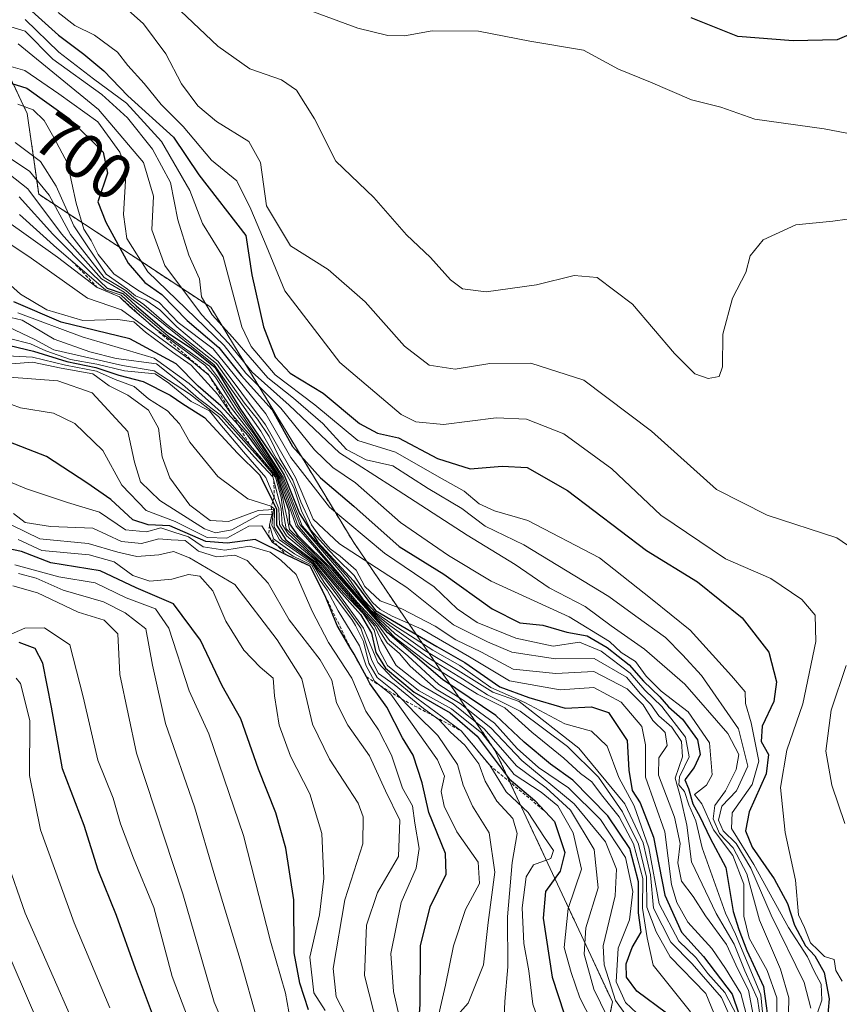
# Model space of a CAD drawing. Units: metres. Extents: x 577962 to 579809, y 4761272 to 4763598.
# Drawn here: x 579261 to 579390, y 4763000 to 4763154 of the extents above; entities that cross this region are included whole.
import ezdxf
from ezdxf.enums import TextEntityAlignment as Align

# ---------------------------------------------------------------- set-up
doc = ezdxf.new("R2010")
doc.units = ezdxf.units.M
doc.header["$MEASUREMENT"] = 0
doc.linetypes.add('TRAZOS', pattern=[0.75, 0.5, -0.25])
for name, color, linetype, lineweight in [('Arbolado forestal', 92, 'TRAZOS', 0), ('Arbolado forestal CxS', 92, 'Continuous', 0), ('Curva de nivel maestra', 36, 'Continuous', 30), ('Curva de nivel normal', 36, 'Continuous', 0), ('Escarpado lineal', 39, 'TRAZOS', 0), ('Rótulo de curva de nivel directora', 19, 'Continuous', 0)]:
    doc.layers.add(name, color=color, linetype=linetype, lineweight=lineweight)
doc.styles.add('Arial', font='txt', dxfattribs={"height": 0.2})

# ---------------------------------------------------------------- blocks, each defined once
blk = doc.blocks.new('*U152')
at = {"layer": 'Arbolado forestal CxS', "color": 92, "linetype": 'Continuous', "lineweight": 0}
blk.add_polyline3d([(579346.37, 4762959.38, 743.52), (579354.26, 4763000.11, 759.7), (579335.86, 4763039.54, 764.34), (579313.52, 4763072.39, 708.61), (579291.18, 4763109.18, 684.78), (579264.13, 4763126.94, 718.67), (579262.34, 4763139.6, 705.19), (579236.16, 4763194.88, 670.35), (579214.13, 4763236.92, 655.88), (579189.86, 4763266.82, 662.52), (579156.22, 4763290.16, 683.81), (579116.32, 4763309.52, 701.79), (579089.39, 4763319.04, 711.69), (579073.47, 4763319.93, 719.03)], dxfattribs=at)

msp = doc.modelspace()

# ---------------------------------------------------------------- linework, layer by layer
at = {"layer": 'Arbolado forestal', "color": 92, "linetype": 'TRAZOS', "lineweight": 0}
msp.add_polyline3d([(579294.96, 4762876.33, 863.12), (579306.95, 4762896.3, 828.84), (579333.23, 4762926.53, 791.45), (579346.37, 4762959.38, 743.52), (579354.25, 4763000.11, 759.7), (579335.86, 4763039.54, 764.34), (579313.52, 4763072.39, 708.61), (579291.18, 4763109.18, 684.78), (579264.13, 4763126.94, 718.67), (579262.34, 4763139.6, 705.19), (579236.16, 4763194.88, 670.35), (579214.13, 4763236.92, 655.88), (579205.42, 4763247.65, 646.9), (579189.86, 4763266.82, 662.52), (579156.22, 4763290.16, 683.81), (579116.32, 4763309.52, 701.79), (579089.38, 4763319.04, 711.69), (579073.47, 4763319.93, 719.03), (579057.08, 4763314.45, 731.27), (579044.65, 4763303.35, 748.19), (579022.78, 4763294.29, 772.33), (578994.9, 4763293.39, 805.55)], dxfattribs=at)
at = {"layer": 'Arbolado forestal CxS', "color": 92, "linetype": 'Continuous', "lineweight": 0}
msp.add_polyline3d([(578922.71, 4763283.38, 851.42), (578950.62, 4763254.3, 859.32), (578967.95, 4763255.63, 847.61), (578976.94, 4763261.03, 838.82), (578991.31, 4763284.4, 816.15), (578994.91, 4763293.39, 805.55), (578994.91, 4763293.39, 805.55), (579022.78, 4763294.29, 772.33), (579044.65, 4763303.35, 748.19), (579057.08, 4763314.45, 731.27), (579073.47, 4763319.93, 719.03), (579089.38, 4763319.04, 711.69), (579116.32, 4763309.52, 701.79), (579156.22, 4763290.16, 683.81), (579189.86, 4763266.82, 662.52), (579214.13, 4763236.92, 655.88), (579236.16, 4763194.88, 670.35), (579262.34, 4763139.6, 705.19), (579264.13, 4763126.94, 718.67), (579291.18, 4763109.18, 684.78), (579313.52, 4763072.39, 708.61), (579335.86, 4763039.54, 764.34), (579354.26, 4763000.11, 759.7), (579346.37, 4762959.38, 743.52)], dxfattribs=at)
at = {"layer": 'Curva de nivel maestra', "color": 36, "linetype": 'Continuous', "lineweight": 30}
for points in [[(579261.99, 4763156.62, 675), (579267.24, 4763151.9, 675), (579271.2, 4763148.91, 675), (579274.37, 4763146.31, 675), (579278.15, 4763142.36, 675), (579285.32, 4763135.91, 675), (579289.29, 4763129.96, 675), (579296.67, 4763120.45, 675), (579297.64, 4763114.26, 675), (579299.44, 4763106.08, 675), (579301.3, 4763101.32, 675), (579303.66, 4763098.84, 675), (579308.84, 4763095.71, 675), (579314.52, 4763090.92, 675), (579317.38, 4763089.4, 675), (579320.65, 4763088.67, 675), (579326.79, 4763085.43, 675), (579331.92, 4763083.82, 675), (579336.93, 4763084.22, 675), (579340.89, 4763084, 675), (579347.18, 4763080.38, 675), (579359.61, 4763070.96, 675), (579367.61, 4763066.05, 675), (579374.63, 4763060.42, 675), (579378.83, 4763055.03, 675), (579380.06, 4763050.38, 675), (579379.6, 4763047.25, 675), (579377.76, 4763043.41, 675), (579377.64, 4763041, 675), (579378.77, 4763038.95, 675), (579378.42, 4763035.93, 675), (579375.76, 4763029.93, 675), (579375.18, 4763026.96, 675), (579376.21, 4763024.4, 675), (579379.68, 4763019.41, 675), (579381.75, 4763015.58, 675), (579382.84, 4763012.16, 675), (579384.57, 4763008.89, 675), (579386.07, 4763007.33, 675), (579387.51, 4763004.72, 675), (579388.29, 4763000.6, 675), (579387.85, 4762995.27, 675)], [(579397.36, 4763154.5, 650), (579389.55, 4763151.17, 650), (579382.65, 4763151.03, 650), (579373.98, 4763151.67, 650), (579366.62, 4763154.6, 650)], [(579259.09, 4763144.58, 700), (579262.29, 4763143.57, 700), (579268.94, 4763138.82, 700), (579274.28, 4763133.55, 700), (579274.96, 4763130.24, 700), (579273.4, 4763125.74, 700), (579274.68, 4763122.54, 700), (579278.18, 4763116.08, 700), (579280.79, 4763113.08, 700), (579283.49, 4763111.2, 700), (579287.44, 4763107.08, 700), (579292.44, 4763102.88, 700), (579295.96, 4763098.46, 700), (579300.82, 4763093.08, 700), (579304.02, 4763087.32, 700), (579308.4, 4763082.38, 700), (579313.63, 4763077.94, 700), (579320.78, 4763071.6, 700), (579327.76, 4763067.27, 700), (579335.37, 4763061.84, 700), (579339.72, 4763059.64, 700), (579343.35, 4763059.24, 700), (579347.11, 4763058.16, 700), (579350.27, 4763057.58, 700), (579353.45, 4763055.76, 700), (579356.9, 4763053.02, 700), (579359.15, 4763050.46, 700), (579361.72, 4763048.03, 700), (579363.09, 4763046.42, 700), (579365.26, 4763044.52, 700), (579367.61, 4763041.26, 700), (579368.02, 4763038.93, 700), (579367.1, 4763036.89, 700), (579365.65, 4763034.95, 700), (579366.19, 4763033.59, 700), (579366.9, 4763031.22, 700), (579368.01, 4763029.22, 700), (579369.6, 4763025.81, 700), (579372.07, 4763021.22, 700), (579373.21, 4763014.28, 700), (579374.11, 4763011.45, 700), (579375.38, 4763008.18, 700), (579378.01, 4763002.55, 700), (579378.97, 4762995.28, 700)], [(579261.06, 4763126.54, 725), (579266.34, 4763120.66, 725), (579272.53, 4763114.42, 725), (579274.88, 4763112.18, 725), (579277.34, 4763111.32, 725), (579279.42, 4763109.4, 725), (579284.28, 4763105.25, 725), (579287.91, 4763102.88, 725), (579291.81, 4763099.78, 725), (579295.71, 4763093.35, 725), (579301.1, 4763085.41, 725), (579302.67, 4763082.82, 725), (579305.11, 4763076.81, 725), (579308, 4763072.27, 725), (579313.56, 4763066.23, 725), (579317.03, 4763061.58, 725), (579320.32, 4763059.62, 725), (579326.68, 4763055.91, 725), (579331.08, 4763053.39, 725), (579336.59, 4763049.57, 725), (579341.13, 4763047.89, 725), (579346.83, 4763046.21, 725), (579350.95, 4763046.44, 725), (579353.64, 4763045.53, 725), (579356.6, 4763041.15, 725), (579356.82, 4763036.47, 725), (579357.34, 4763033.32, 725), (579358.64, 4763031.35, 725), (579360.7, 4763025.95, 725), (579362.48, 4763016.86, 725), (579365.09, 4763011.07, 725), (579368.59, 4763007.24, 725), (579373.07, 4763001.3, 725), (579375.19, 4762995.15, 725)], [(579362.78, 4762998.36, 750), (579358.12, 4763001.78, 750), (579356.47, 4763003.98, 750), (579356.4, 4763006.06, 750), (579357.37, 4763008.67, 750), (579358.79, 4763011.04, 750), (579358.38, 4763014.11, 750), (579358.34, 4763018.95, 750), (579357, 4763024.17, 750), (579353.56, 4763029.32, 750), (579348.05, 4763034.9, 750), (579344.53, 4763037.42, 750), (579340.38, 4763040.9, 750), (579335.94, 4763045.07, 750), (579327.59, 4763050.73, 750), (579319, 4763058.07, 750), (579310.27, 4763067.95, 750), (579304.94, 4763073.23, 750), (579303.59, 4763075.15, 750), (579303.48, 4763077.21, 750), (579302.67, 4763079.4, 750), (579301.64, 4763082.72, 750), (579297.03, 4763089, 750), (579295.46, 4763090.72, 750), (579292.73, 4763093.71, 750), (579289.16, 4763096.8, 750), (579285.72, 4763100.32, 750), (579278.43, 4763104.21, 750), (579267.68, 4763106.84, 750), (579260.22, 4763110.02, 750)], [(579258.27, 4763103.48, 775), (579263.33, 4763102.3, 775), (579268.55, 4763100.68, 775), (579273.09, 4763099.72, 775), (579276.72, 4763098.52, 775), (579280.56, 4763097.54, 775), (579284.76, 4763095.4, 775), (579286.76, 4763094, 775), (579290.16, 4763091.86, 775), (579295.37, 4763086.26, 775), (579298.89, 4763082.82, 775), (579300.92, 4763078.67, 775), (579301.5, 4763077.48, 775), (579301.47, 4763074.96, 775), (579302.96, 4763072.68, 775), (579307.5, 4763069.26, 775), (579311.35, 4763064.69, 775), (579314.69, 4763060.92, 775), (579316.39, 4763058.03, 775), (579317.08, 4763054.96, 775), (579318.59, 4763052.49, 775), (579323.14, 4763048.74, 775), (579328.78, 4763045.47, 775), (579333.02, 4763041.84, 775), (579338.02, 4763035.11, 775), (579342.08, 4763031.71, 775), (579343.69, 4763029.99, 775), (579345.16, 4763028.41, 775), (579346.81, 4763023.58, 775), (579346.04, 4763020.63, 775), (579343.76, 4763017.42, 775), (579343.38, 4763013.24, 775), (579344.78, 4763004.01, 775), (579346.66, 4762998.21, 775)], [(579323.44, 4762990.61, 800), (579324.07, 4762999.77, 800), (579324.11, 4763008.93, 800), (579325.63, 4763015.04, 800), (579328.12, 4763020.16, 800), (579328.02, 4763023.42, 800), (579325.4, 4763029.84, 800), (579324.35, 4763034.52, 800), (579322.94, 4763038.87, 800), (579321.3, 4763041.58, 800), (579318.84, 4763046.39, 800), (579316.16, 4763050.12, 800), (579315.61, 4763051.14, 800), (579313.67, 4763054.73, 800), (579313.03, 4763055.8, 800), (579311, 4763059.22, 800), (579309.15, 4763063.87, 800), (579306.76, 4763068.53, 800), (579303.09, 4763070.23, 800), (579298.13, 4763072.72, 800), (579293.75, 4763072.14, 800), (579290.4, 4763072.42, 800), (579284.72, 4763074.84, 800), (579281.35, 4763075.02, 800), (579278.94, 4763075.81, 800), (579275.48, 4763079, 800), (579271.72, 4763081.6, 800), (579265.35, 4763085.76, 800), (579258.52, 4763088.4, 800)], [(579306.54, 4762998.86, 825), (579305.17, 4763003.05, 825), (579304.28, 4763007.82, 825), (579304.19, 4763016.14, 825), (579302.93, 4763024.23, 825), (579301.4, 4763029.79, 825), (579298.66, 4763036.63, 825), (579295.88, 4763044.56, 825), (579292.95, 4763049.76, 825), (579289.57, 4763056.92, 825), (579285.32, 4763062.63, 825), (579279.46, 4763065.1, 825), (579273.81, 4763067.78, 825), (579266.05, 4763069.04, 825), (579261.42, 4763070.82, 825), (579257.35, 4763071.68, 825)], [(579282.35, 4762997.34, 850), (579279.32, 4763005.3, 850), (579276.36, 4763013.68, 850), (579273.47, 4763020.78, 850), (579271.25, 4763027.81, 850), (579267.86, 4763036.69, 850), (579266.15, 4763046.41, 850), (579264.8, 4763053.28, 850), (579263.57, 4763055.58, 850), (579261.05, 4763056.53, 850)]]:
    msp.add_polyline3d(points, dxfattribs=at)
at = {"layer": 'Curva de nivel normal', "color": 36, "linetype": 'Continuous', "lineweight": 0}
for points in [[(579394.37, 4763069.64, 665), (579389.49, 4763072.98, 665), (579378.58, 4763076.52, 665), (579370.6, 4763080.58, 665), (579360.4, 4763089.71, 665), (579349.75, 4763097.74, 665), (579341.42, 4763100.4, 665), (579335.01, 4763100.34, 665), (579329.56, 4763099.44, 665), (579325.47, 4763100.1, 665), (579321.62, 4763103.09, 665), (579315.4, 4763110.04, 665), (579309.6, 4763115.1, 665), (579303.7, 4763118.81, 665), (579299.9, 4763125.12, 665), (579298.96, 4763131.92, 665), (579297.12, 4763135.21, 665), (579292.09, 4763138.35, 665), (579289.15, 4763140.82, 665), (579286.58, 4763144.28, 665), (579284.1, 4763148.96, 665), (579280.57, 4763153.67, 665), (579276.76, 4763157.06, 665)], [(579284.49, 4763157.59, 660), (579292.26, 4763150.18, 660), (579297.3, 4763146.6, 660), (579302.28, 4763144.91, 660), (579304.64, 4763143.27, 660), (579307.47, 4763138.76, 660), (579310.8, 4763132.1, 660), (579316.78, 4763126.41, 660), (579321.9, 4763120.54, 660), (579325.69, 4763116.99, 660), (579328.83, 4763113.47, 660), (579330.72, 4763112.08, 660), (579334.42, 4763111.59, 660), (579342.33, 4763112.69, 660), (579348.27, 4763114.18, 660), (579351.84, 4763113.86, 660), (579357.42, 4763109.66, 660), (579364.02, 4763101.93, 660), (579367.22, 4763098.71, 660), (579369.28, 4763097.99, 660), (579371.01, 4763098.32, 660), (579371.54, 4763099.82, 660), (579371.59, 4763104.93, 660), (579373.13, 4763110.6, 660), (579375.22, 4763114.64, 660), (579375.88, 4763117.25, 660), (579377.95, 4763119.76, 660), (579383.08, 4763122.11, 660), (579388.9, 4763122.68, 660), (579393.38, 4763123.31, 660)], [(579267.18, 4763155.48, 670), (579269.81, 4763153.44, 670), (579272.92, 4763151.91, 670), (579276.49, 4763149.23, 670), (579278.15, 4763147.14, 670), (579280.68, 4763144.31, 670), (579283.38, 4763141.02, 670), (579286.83, 4763137.55, 670), (579291.26, 4763132.27, 670), (579295.28, 4763129.01, 670), (579297.44, 4763124.59, 670), (579299.87, 4763118.9, 670), (579302.78, 4763111.75, 670), (579311.43, 4763100.51, 670), (579321.07, 4763092.32, 670), (579323.37, 4763091.17, 670), (579327.72, 4763090.77, 670), (579336.02, 4763091.84, 670), (579340.76, 4763091.62, 670), (579346.63, 4763089.28, 670), (579354.15, 4763083.8, 670), (579361.87, 4763076.52, 670), (579372.03, 4763069.68, 670), (579379.14, 4763066.57, 670), (579384.03, 4763063.27, 670), (579386.1, 4763060.83, 670), (579386.22, 4763056.69, 670), (579384.19, 4763046.92, 670), (579381.64, 4763039.61, 670), (579380.69, 4763033.75, 670), (579381.42, 4763026.72, 670), (579383, 4763019.24, 670), (579383.49, 4763013.78, 670), (579384.46, 4763011.78, 670), (579385.4, 4763009.39, 670), (579386.6, 4763008.25, 670), (579387.56, 4763007.21, 670), (579389.11, 4763006.76, 670), (579389.38, 4763005.04, 670), (579390.35, 4763003.34, 670)], [(579306.29, 4763155.92, 655), (579314.29, 4763153, 655), (579318.96, 4763151.83, 655), (579321.62, 4763151.78, 655), (579325.96, 4763152.6, 655), (579333.23, 4763152.54, 655), (579341.29, 4763150.94, 655), (579349.7, 4763149.54, 655), (579355.22, 4763146.58, 655), (579360.25, 4763144.5, 655), (579366.7, 4763141.77, 655), (579371.31, 4763140.58, 655), (579376.62, 4763138.7, 655), (579387.54, 4763137.22, 655), (579399.32, 4763134.92, 655)], [(579385.45, 4762999.11, 685), (579384.36, 4763003.16, 685), (579379.18, 4763013.75, 685), (579375.98, 4763021.11, 685), (579373.68, 4763025, 685), (579371.65, 4763026.96, 685), (579370.92, 4763028.62, 685), (579371.44, 4763030.85, 685), (579373.76, 4763033.26, 685), (579375.55, 4763037.11, 685), (579374.07, 4763042.99, 685), (579368.27, 4763051.35, 685), (579365.28, 4763054.61, 685), (579362.61, 4763057.35, 685), (579357.94, 4763060.65, 685), (579353.71, 4763063.76, 685), (579340.37, 4763071.87, 685), (579334.27, 4763074.83, 685), (579330.61, 4763077.6, 685), (579325.31, 4763080.7, 685), (579319.74, 4763084.29, 685), (579315.6, 4763085.24, 685), (579312.5, 4763086.85, 685), (579308.75, 4763090.91, 685), (579304.15, 4763094.93, 685), (579300.11, 4763098.11, 685), (579294.6, 4763104.48, 685), (579291.39, 4763107.97, 685), (579289.72, 4763110.84, 685), (579289.4, 4763113.64, 685), (579287.7, 4763117.35, 685), (579285.99, 4763122.92, 685), (579284.86, 4763128.75, 685), (579282.03, 4763134, 685), (579278.1, 4763138.9, 685), (579274.04, 4763142.57, 685), (579266.35, 4763148.12, 685), (579261.99, 4763152.53, 685), (579259.1, 4763153.4, 685)], [(579262.01, 4763154.37, 680), (579267.27, 4763149.23, 680), (579272.74, 4763145.04, 680), (579277.9, 4763141.22, 680), (579283.44, 4763135.2, 680), (579287.88, 4763127.52, 680), (579289.87, 4763122.35, 680), (579293.12, 4763117.12, 680), (579296.02, 4763106.13, 680), (579297.52, 4763103.01, 680), (579301.3, 4763098.58, 680), (579307.52, 4763093.85, 680), (579314.27, 4763088.28, 680), (579320.16, 4763086.44, 680), (579326.7, 4763082.71, 680), (579330.95, 4763080.32, 680), (579333.31, 4763078.29, 680), (579335.75, 4763077.22, 680), (579340.98, 4763075.7, 680), (579352.22, 4763069.85, 680), (579360.49, 4763063.31, 680), (579366.46, 4763058.45, 680), (579372.97, 4763051.29, 680), (579375.09, 4763048.8, 680), (579375.16, 4763046.95, 680), (579376.04, 4763043.93, 680), (579377.24, 4763037.93, 680), (579376.2, 4763034.26, 680), (579373.05, 4763029.78, 680), (579372.98, 4763027.34, 680), (579376.5, 4763021.66, 680), (579381.92, 4763011.79, 680), (579384.92, 4763007.16, 680), (579385.93, 4763004.93, 680), (579387.03, 4763002.91, 680), (579387.18, 4763000.39, 680), (579384.42, 4762992.43, 680)], [(579381.9, 4762998.27, 690), (579382, 4763000.75, 690), (579380.68, 4763005.26, 690), (579377.37, 4763012.93, 690), (579375.37, 4763020.21, 690), (579373.24, 4763024.3, 690), (579371.08, 4763026.56, 690), (579370.11, 4763028.85, 690), (579370.35, 4763030.93, 690), (579372.01, 4763033.26, 690), (579373.7, 4763036.6, 690), (579374.12, 4763038.93, 690), (579372.37, 4763042.25, 690), (579365.63, 4763050.01, 690), (579359.32, 4763055.5, 690), (579354.04, 4763059.16, 690), (579349.98, 4763062.17, 690), (579344.34, 4763065.14, 690), (579338.96, 4763068.81, 690), (579331.42, 4763073.4, 690), (579319.69, 4763081, 690), (579311.37, 4763086.34, 690), (579303.5, 4763093.81, 690), (579297.66, 4763098.97, 690), (579294.02, 4763103.49, 690), (579289.73, 4763108.02, 690), (579283.96, 4763115.76, 690), (579281.89, 4763121.32, 690), (579282.18, 4763126.62, 690), (579280.59, 4763131.92, 690), (579273.52, 4763140.21, 690), (579260.92, 4763150.55, 690)], [(579380.03, 4762995.76, 695), (579380.09, 4763000.76, 695), (579378.57, 4763005.06, 695), (579375.73, 4763010.13, 695), (579374.91, 4763013.57, 695), (579374.88, 4763018.61, 695), (579373.2, 4763023.11, 695), (579370.15, 4763027.14, 695), (579368.3, 4763031.2, 695), (579367.18, 4763032.65, 695), (579369.06, 4763034.15, 695), (579369.91, 4763035.78, 695), (579369.52, 4763040.77, 695), (579366.15, 4763045.64, 695), (579361.92, 4763048.91, 695), (579359.58, 4763051.24, 695), (579357.91, 4763053.57, 695), (579355.63, 4763054.97, 695), (579353.82, 4763056.67, 695), (579347.48, 4763060.58, 695), (579335.19, 4763066.19, 695), (579328.53, 4763070.2, 695), (579320.96, 4763075.38, 695), (579313.88, 4763081.6, 695), (579310.36, 4763084, 695), (579307.48, 4763086.79, 695), (579302.17, 4763093.35, 695), (579296.69, 4763098.81, 695), (579293.25, 4763103.18, 695), (579281.29, 4763114.75, 695), (579278, 4763119.97, 695), (579277.43, 4763123.73, 695), (579277.86, 4763130.82, 695), (579276.88, 4763133.54, 695), (579273.4, 4763138.28, 695), (579267.32, 4763142.67, 695), (579261.96, 4763146.36, 695), (579258.31, 4763147.4, 695)], [(579260.88, 4763141.09, 705), (579263.25, 4763140.2, 705), (579264.97, 4763138.49, 705), (579266.51, 4763135.81, 705), (579268.64, 4763131.82, 705), (579270, 4763125.52, 705), (579271.24, 4763121.42, 705), (579272.38, 4763119.68, 705), (579273.49, 4763117.45, 705), (579275.95, 4763114.41, 705), (579279.72, 4763111.87, 705), (579283.05, 4763109.91, 705), (579286.04, 4763106.76, 705), (579291.56, 4763102.64, 705), (579299.83, 4763092.44, 705), (579303.74, 4763085.57, 705), (579309.83, 4763077.81, 705), (579318.44, 4763070.57, 705), (579326.26, 4763065.3, 705), (579329.85, 4763061.84, 705), (579333, 4763059.66, 705), (579339.1, 4763057.23, 705), (579344.95, 4763055.98, 705), (579349.07, 4763056.61, 705), (579352.51, 4763055.2, 705), (579357.05, 4763051.71, 705), (579359.37, 4763049.06, 705), (579362.02, 4763046.47, 705), (579365.76, 4763041.65, 705), (579366.3, 4763038.6, 705), (579364.82, 4763035.47, 705), (579364.71, 4763034.17, 705), (579365.6, 4763033.12, 705), (579366.24, 4763031.04, 705), (579367.37, 4763028.56, 705), (579368.34, 4763024.32, 705), (579372, 4763014.04, 705), (579373.59, 4763010.76, 705), (579377.58, 4763001.24, 705), (579378.23, 4762994.68, 705)], [(579260.43, 4763135.06, 710), (579264.41, 4763132.04, 710), (579266.9, 4763128.2, 710), (579269.66, 4763121.96, 710), (579274.72, 4763114.36, 710), (579278.06, 4763112.04, 710), (579279.33, 4763110.97, 710), (579280.98, 4763110.29, 710), (579283.15, 4763108.79, 710), (579285.82, 4763106.13, 710), (579292.35, 4763100.66, 710), (579299.76, 4763090.73, 710), (579304.48, 4763082.45, 710), (579307.26, 4763075.9, 710), (579311.4, 4763072.04, 710), (579321.95, 4763065.2, 710), (579329.28, 4763059.29, 710), (579334.64, 4763056.66, 710), (579338.44, 4763055.03, 710), (579345.3, 4763053.95, 710), (579351.4, 4763054.04, 710), (579356.47, 4763051.12, 710), (579358.69, 4763048.48, 710), (579360.27, 4763046.82, 710), (579361.54, 4763045, 710), (579363.6, 4763043.26, 710), (579365.1, 4763041.02, 710), (579365.26, 4763038.6, 710), (579364.12, 4763035.22, 710), (579364.96, 4763032.24, 710), (579365.94, 4763027.85, 710), (579366.69, 4763022.09, 710), (579370.56, 4763013.99, 710), (579373.4, 4763009.16, 710), (579375.07, 4763004.99, 710), (579377.03, 4763000.61, 710), (579377.82, 4762995.23, 710)], [(579376.88, 4762995.28, 715), (579375.62, 4763001.94, 715), (579373.95, 4763005.26, 715), (579372.16, 4763009.1, 715), (579368.86, 4763013.61, 715), (579366.95, 4763016.68, 715), (579365.13, 4763019.08, 715), (579364.54, 4763021.96, 715), (579364.88, 4763024.98, 715), (579364.02, 4763029.12, 715), (579361.49, 4763035.71, 715), (579361.53, 4763038.42, 715), (579362.88, 4763040.36, 715), (579362.53, 4763042.41, 715), (579360.62, 4763044.27, 715), (579359.09, 4763046.74, 715), (579356.6, 4763049.24, 715), (579351.34, 4763051.96, 715), (579345.35, 4763051.66, 715), (579338.69, 4763052.34, 715), (579333.71, 4763055.03, 715), (579329.67, 4763056.98, 715), (579326.44, 4763059.08, 715), (579321.16, 4763061.8, 715), (579317.78, 4763063.08, 715), (579315.36, 4763065.34, 715), (579314.03, 4763067.92, 715), (579311.47, 4763070.12, 715), (579309.9, 4763071.25, 715), (579308.52, 4763072.88, 715), (579306.97, 4763075.04, 715), (579305.3, 4763078.61, 715), (579304.06, 4763082.03, 715), (579302, 4763085.45, 715), (579300.33, 4763088.86, 715), (579298.5, 4763091.62, 715), (579296.46, 4763094.1, 715), (579292.06, 4763100.37, 715), (579284.22, 4763106.52, 715), (579280.63, 4763109.61, 715), (579279.06, 4763110.7, 715), (579277.83, 4763111.8, 715), (579274.44, 4763113.87, 715), (579269.14, 4763120.6, 715), (579265.76, 4763126.79, 715), (579262.69, 4763130.56, 715), (579256.62, 4763134.52, 715)], [(579376.12, 4762995.03, 720), (579374.44, 4763001.44, 720), (579372.02, 4763005.34, 720), (579369.87, 4763008.49, 720), (579366.12, 4763012.65, 720), (579364.4, 4763015.69, 720), (579363.56, 4763018.54, 720), (579362.51, 4763026.83, 720), (579359.46, 4763035.37, 720), (579359.48, 4763040.46, 720), (579358.86, 4763043.35, 720), (579355.65, 4763047.16, 720), (579351.32, 4763049.46, 720), (579346.07, 4763049.11, 720), (579338.1, 4763050.5, 720), (579331.81, 4763054.31, 720), (579324.32, 4763058.63, 720), (579319.66, 4763060.65, 720), (579317.75, 4763061.73, 720), (579316.58, 4763062.83, 720), (579315.32, 4763064.52, 720), (579313.68, 4763067.05, 720), (579310.94, 4763069.79, 720), (579309.73, 4763071.05, 720), (579306.89, 4763074.2, 720), (579305.41, 4763077.21, 720), (579304.23, 4763080.82, 720), (579302.64, 4763083.76, 720), (579301.43, 4763085.46, 720), (579299.04, 4763089.73, 720), (579291.72, 4763100.15, 720), (579280.71, 4763109.02, 720), (579278.82, 4763110.46, 720), (579277.58, 4763111.56, 720), (579274.01, 4763113.66, 720), (579267.73, 4763120.73, 720), (579262.44, 4763127.75, 720), (579256.69, 4763132.27, 720)], [(579258.7, 4763122.99, 735), (579267.06, 4763117.02, 735), (579273.33, 4763112.3, 735), (579276.84, 4763110.82, 735), (579278.41, 4763109.3, 735), (579282.46, 4763105.77, 735), (579290.22, 4763100.11, 735), (579291.91, 4763098.2, 735), (579295.12, 4763093.07, 735), (579297.94, 4763089.33, 735), (579300.58, 4763085.22, 735), (579302.38, 4763082.36, 735), (579305.13, 4763075.06, 735), (579311.61, 4763067.59, 735), (579316.32, 4763061.63, 735), (579319.28, 4763059.21, 735), (579324.81, 4763055.29, 735), (579330.04, 4763052.14, 735), (579335.46, 4763048.76, 735), (579339.61, 4763047.26, 735), (579348.98, 4763039.97, 735), (579356.22, 4763031.2, 735), (579359.07, 4763025.07, 735), (579360.22, 4763020.06, 735), (579360.72, 4763014.82, 735), (579363.42, 4763009.51, 735), (579366.79, 4763006.08, 735), (579371.41, 4763000.78, 735), (579373.07, 4762997.03, 735)], [(579261.14, 4763123.76, 730), (579266.99, 4763118.45, 730), (579274.62, 4763111.92, 730), (579277.1, 4763111.07, 730), (579279.18, 4763109.15, 730), (579284.76, 4763104.4, 730), (579290.97, 4763099.94, 730), (579292.2, 4763098.23, 730), (579295.8, 4763092.77, 730), (579298.77, 4763088.38, 730), (579302.54, 4763082.52, 730), (579305.53, 4763074.87, 730), (579312.75, 4763066.75, 730), (579315.18, 4763063.25, 730), (579316.34, 4763062, 730), (579317.11, 4763061.21, 730), (579319.74, 4763059.38, 730), (579326.05, 4763055.36, 730), (579330.28, 4763052.93, 730), (579335.15, 4763049.47, 730), (579340.48, 4763047.13, 730), (579346.79, 4763043.77, 730), (579351, 4763042.6, 730), (579353.41, 4763040.26, 730), (579355.25, 4763035.34, 730), (579357.69, 4763030.88, 730), (579359.97, 4763024.31, 730), (579361.6, 4763015.49, 730), (579364.72, 4763009.62, 730), (579367.37, 4763007.08, 730), (579369.26, 4763004.58, 730), (579371.9, 4763001.56, 730), (579373.88, 4762997.87, 730)], [(579256.22, 4763121.32, 740), (579262.58, 4763117.17, 740), (579271.78, 4763110.61, 740), (579277.12, 4763108.75, 740), (579288.19, 4763100.72, 740), (579290.87, 4763098.54, 740), (579294.41, 4763093.36, 740), (579297.68, 4763089.15, 740), (579300.42, 4763085.06, 740), (579302.22, 4763082.19, 740), (579304.82, 4763074.91, 740), (579316.12, 4763061.65, 740), (579320.11, 4763057.88, 740), (579325.26, 4763054.16, 740), (579330.71, 4763050.86, 740), (579334.66, 4763048.3, 740), (579339.77, 4763045.76, 740), (579347.21, 4763040.19, 740), (579352.06, 4763035.38, 740), (579355.86, 4763029.97, 740), (579358.38, 4763024.86, 740), (579359.6, 4763019.71, 740), (579359.67, 4763014.99, 740), (579361.11, 4763011.09, 740), (579363.31, 4763007.18, 740), (579368.91, 4763001.42, 740), (579370.98, 4762996.43, 740)], [(579366.55, 4762998.55, 745), (579360.66, 4763005.88, 745), (579359.74, 4763010.18, 745), (579359, 4763014.8, 745), (579359.05, 4763019.48, 745), (579357.59, 4763024.91, 745), (579355.3, 4763029.15, 745), (579352.52, 4763032.62, 745), (579351.01, 4763034.66, 745), (579349.26, 4763035.97, 745), (579346.61, 4763038.39, 745), (579341.6, 4763042.44, 745), (579337.36, 4763046.26, 745), (579333.08, 4763048.42, 745), (579325.74, 4763052.99, 745), (579320.08, 4763057.33, 745), (579318.02, 4763059.47, 745), (579316.34, 4763061.23, 745), (579309.99, 4763068.63, 745), (579304.6, 4763074.83, 745), (579301.79, 4763082.75, 745), (579300.26, 4763084.9, 745), (579297.41, 4763088.97, 745), (579294.28, 4763092.61, 745), (579292.26, 4763095.49, 745), (579288.08, 4763100.06, 745), (579285.14, 4763102.12, 745), (579280.92, 4763105.25, 745), (579279.09, 4763106.9, 745), (579276.57, 4763107.24, 745), (579271.06, 4763107.12, 745), (579265.43, 4763108.75, 745), (579261.25, 4763111.23, 745), (579257.06, 4763114.96, 745)], [(579359.43, 4762993.84, 760), (579354.75, 4763000.32, 760), (579352.94, 4763005.91, 760), (579352.81, 4763008.89, 760), (579354.68, 4763016.78, 760), (579354.89, 4763020.94, 760), (579353.18, 4763025.23, 760), (579348.24, 4763031.19, 760), (579340.02, 4763038.02, 760), (579335.18, 4763043.16, 760), (579330.32, 4763046.97, 760), (579326.57, 4763049.21, 760), (579322.5, 4763052.81, 760), (579320.83, 4763054.8, 760), (579318.85, 4763056.49, 760), (579317.18, 4763059.15, 760), (579314.04, 4763062.71, 760), (579308.94, 4763068.69, 760), (579303, 4763074.37, 760), (579302.51, 4763077.35, 760), (579302.22, 4763079.29, 760), (579301.32, 4763082.49, 760), (579298.96, 4763085.26, 760), (579292.84, 4763092.15, 760), (579289.22, 4763094.86, 760), (579286.72, 4763097.03, 760), (579282.66, 4763100.3, 760), (579276.3, 4763101.13, 760), (579272.17, 4763102.16, 760), (579266.54, 4763104.17, 760), (579261.51, 4763107.15, 760), (579259.74, 4763107.57, 760)], [(579260.85, 4763108.32, 755), (579270.95, 4763104.54, 755), (579282.29, 4763101.21, 755), (579287.77, 4763097.19, 755), (579292.81, 4763092.73, 755), (579299.14, 4763085.44, 755), (579301.48, 4763082.6, 755), (579302.44, 4763079.35, 755), (579303.52, 4763074.27, 755), (579309.22, 4763068.76, 755), (579314.2, 4763062.84, 755), (579317.39, 4763059.36, 755), (579319.22, 4763056.86, 755), (579322.13, 4763054.44, 755), (579327, 4763049.97, 755), (579330.84, 4763047.48, 755), (579335.75, 4763043.85, 755), (579339.28, 4763039.89, 755), (579342.67, 4763036.91, 755), (579347.34, 4763033.7, 755), (579352.38, 4763028.73, 755), (579356.32, 4763022.76, 755), (579357.48, 4763017.46, 755), (579356.93, 4763013, 755), (579355.16, 4763008.52, 755), (579354.84, 4763003.26, 755), (579356.34, 4763000, 755), (579361.64, 4762994.97, 755)], [(579353.46, 4762997.79, 765), (579351.33, 4763002.08, 765), (579349.84, 4763007.58, 765), (579350.09, 4763011.74, 765), (579352.02, 4763018, 765), (579351.4, 4763024.01, 765), (579347.7, 4763030.19, 765), (579343.84, 4763033.7, 765), (579339.2, 4763037.16, 765), (579334.11, 4763043, 765), (579329.25, 4763046.89, 765), (579324.21, 4763049.85, 765), (579320.31, 4763052.95, 765), (579317.91, 4763056.94, 765), (579316.9, 4763059.14, 765), (579308.33, 4763068.97, 765), (579303.3, 4763073.58, 765), (579302.37, 4763075.06, 765), (579302.22, 4763077.59, 765), (579300.92, 4763082.56, 765), (579298.02, 4763085.66, 765), (579292.36, 4763092, 765), (579287.84, 4763095.57, 765), (579282.28, 4763099.19, 765), (579277.29, 4763100.02, 765), (579266.53, 4763102.5, 765), (579263.5, 4763104.14, 765), (579259.42, 4763106.06, 765)], [(579259.53, 4763104.26, 770), (579262.87, 4763103.44, 770), (579265.24, 4763102.32, 770), (579269.11, 4763100.99, 770), (579273.27, 4763100.22, 770), (579277.62, 4763099.21, 770), (579282.41, 4763098.74, 770), (579284.6, 4763097.25, 770), (579288.08, 4763094.39, 770), (579290.96, 4763092.93, 770), (579292.59, 4763090.9, 770), (579296.28, 4763086.46, 770), (579299.81, 4763082.45, 770), (579301.88, 4763077.6, 770), (579301.94, 4763075.07, 770), (579303.05, 4763073.28, 770), (579307.73, 4763069.37, 770), (579312.04, 4763064.35, 770), (579315.11, 4763061.08, 770), (579316.81, 4763058.45, 770), (579317.66, 4763055.3, 770), (579318.95, 4763052.92, 770), (579320.59, 4763051.57, 770), (579323.78, 4763048.98, 770), (579329, 4763046.13, 770), (579333.77, 4763042.29, 770), (579338.85, 4763035.83, 770), (579343.06, 4763033.04, 770), (579345.7, 4763030.87, 770), (579348.12, 4763026.66, 770), (579349.4, 4763020.93, 770), (579347.33, 4763014.77, 770), (579346.67, 4763008.63, 770), (579347.8, 4763004.72, 770), (579349.12, 4763000.73, 770), (579351.02, 4762997.06, 770)], [(579258.18, 4763101.6, 780), (579263.17, 4763101.33, 780), (579268.33, 4763100.1, 780), (579273.2, 4763099.17, 780), (579276.17, 4763097.81, 780), (579279.11, 4763096.75, 780), (579281.39, 4763094.8, 780), (579284.36, 4763092.89, 780), (579286.26, 4763090.9, 780), (579287.87, 4763087.98, 780), (579292.27, 4763082.58, 780), (579296.96, 4763079.11, 780), (579300.67, 4763077.93, 780), (579301.17, 4763077.47, 780), (579301.1, 4763074.65, 780), (579302.4, 4763072.7, 780), (579307.23, 4763069.2, 780), (579311.13, 4763064.36, 780), (579315.16, 4763058.79, 780), (579317.41, 4763053.39, 780), (579319.7, 4763050.94, 780), (579323.51, 4763047.78, 780), (579330.5, 4763042.67, 780), (579334.98, 4763037.26, 780), (579337.56, 4763033.1, 780), (579341, 4763029.86, 780), (579343.57, 4763025.92, 780), (579345.02, 4763023.89, 780), (579344.61, 4763022.63, 780), (579341.86, 4763021.64, 780), (579340.72, 4763019.73, 780), (579340.1, 4763014.85, 780), (579340.37, 4763009.28, 780), (579341.15, 4763004.97, 780), (579341.74, 4762999.74, 780), (579344.75, 4762991.22, 780)], [(579258.62, 4763100.19, 785), (579263.16, 4763100.54, 785), (579267.65, 4763099.59, 785), (579272.65, 4763098.7, 785), (579275.21, 4763096.85, 785), (579278.12, 4763095.35, 785), (579281.37, 4763093.02, 785), (579282.96, 4763090.18, 785), (579283.53, 4763085.68, 785), (579284.71, 4763082.39, 785), (579287.85, 4763078.08, 785), (579291.06, 4763075.69, 785), (579293.96, 4763075.54, 785), (579298.62, 4763077.26, 785), (579301, 4763077.41, 785), (579300.76, 4763074.93, 785), (579301.98, 4763072.66, 785), (579307.22, 4763069.02, 785), (579310.87, 4763064.17, 785), (579314.73, 4763058.81, 785), (579316.45, 4763053.7, 785), (579317.5, 4763051.66, 785), (579319.96, 4763049.96, 785), (579324.58, 4763046.15, 785), (579327.03, 4763044.41, 785), (579328.8, 4763042.44, 785), (579331.1, 4763040.41, 785), (579333.3, 4763037.49, 785), (579334.28, 4763034.76, 785), (579336.1, 4763031.62, 785), (579338.62, 4763028.89, 785), (579339.28, 4763026.56, 785), (579338.5, 4763021.97, 785), (579337.78, 4763013.44, 785), (579337.81, 4763005.62, 785), (579337.34, 4763000.16, 785), (579337.09, 4762994.06, 785)], [(579259.57, 4763098.22, 790), (579267.12, 4763097.65, 790), (579272.55, 4763095.76, 790), (579278.15, 4763089.69, 790), (579279.19, 4763084.83, 790), (579280.12, 4763081.76, 790), (579283.15, 4763078.84, 790), (579290.19, 4763074.37, 790), (579291.91, 4763073.75, 790), (579294.48, 4763074.23, 790), (579298.76, 4763076.61, 790), (579300.79, 4763076.67, 790), (579300.39, 4763074.94, 790), (579301.01, 4763072.8, 790), (579304.34, 4763070.47, 790), (579307.22, 4763068.86, 790), (579308.97, 4763065.94, 790), (579311.68, 4763062.3, 790), (579313.3, 4763060.14, 790), (579313.92, 4763059.22, 790), (579315.14, 4763056.69, 790), (579316.02, 4763053.27, 790), (579317.28, 4763051.02, 790), (579319.94, 4763048.96, 790), (579323.37, 4763045.34, 790), (579326.85, 4763041.95, 790), (579329.92, 4763037.4, 790), (579330.81, 4763034.14, 790), (579332.27, 4763030.83, 790), (579334.92, 4763026.64, 790), (579335.79, 4763020.46, 790), (579334.75, 4763012.57, 790), (579334, 4763005.95, 790), (579331.61, 4762999.92, 790), (579329.43, 4762997.49, 790)], [(579255.57, 4763095.49, 795), (579261.25, 4763093.37, 795), (579266.46, 4763092.55, 795), (579269.82, 4763090.92, 795), (579274.19, 4763086.69, 795), (579277.2, 4763081.22, 795), (579281.03, 4763077.26, 795), (579285.58, 4763075.55, 795), (579290.62, 4763073.02, 795), (579293.67, 4763072.91, 795), (579297.13, 4763074.79, 795), (579299.19, 4763074.87, 795), (579300.86, 4763072.26, 795), (579304.13, 4763070.1, 795), (579307.05, 4763068.69, 795), (579308.33, 4763066.3, 795), (579309.44, 4763064.75, 795), (579311.16, 4763061.52, 795), (579314.52, 4763056.03, 795), (579315.59, 4763052.87, 795), (579316.87, 4763050.49, 795), (579319.46, 4763048.44, 795), (579326.8, 4763038.1, 795), (579327.86, 4763035.53, 795), (579327.37, 4763033.12, 795), (579327.81, 4763030.82, 795), (579329.83, 4763026.8, 795), (579333.15, 4763022.04, 795), (579333.37, 4763018.7, 795), (579331.16, 4763014.6, 795), (579329.3, 4763008.93, 795), (579328.06, 4763002.74, 795), (579326.35, 4762995.48, 795)], [(579252.87, 4763084.54, 805), (579262.2, 4763080.69, 805), (579268.65, 4763078.5, 805), (579273.69, 4763077, 805), (579277.79, 4763074.24, 805), (579281.06, 4763073.92, 805), (579283.32, 4763074.56, 805), (579285.38, 4763073.86, 805), (579287.69, 4763073.12, 805), (579289.98, 4763071.58, 805), (579293.36, 4763071.03, 805), (579297.24, 4763071.66, 805), (579300.52, 4763070.7, 805), (579302.18, 4763069.48, 805), (579304.58, 4763067.24, 805), (579307.07, 4763061.47, 805), (579309.64, 4763056.56, 805), (579313.31, 4763050.95, 805), (579315.52, 4763045.75, 805), (579317.52, 4763042.83, 805), (579319.53, 4763038.85, 805), (579321.29, 4763033.65, 805), (579322.88, 4763030.87, 805), (579323.2, 4763028.17, 805), (579323.89, 4763024.19, 805), (579323.44, 4763021.08, 805), (579321.06, 4763015.7, 805), (579319.44, 4763007.72, 805), (579319.86, 4763001.75, 805), (579321.89, 4762992.85, 805)], [(579260.16, 4763076.81, 810), (579261.99, 4763075.4, 810), (579266.01, 4763074.75, 810), (579272.62, 4763074.5, 810), (579277.12, 4763072.42, 810), (579280.28, 4763072.1, 810), (579283.03, 4763072.8, 810), (579284.94, 4763072.64, 810), (579287.15, 4763072.58, 810), (579289.22, 4763070.89, 810), (579292.08, 4763069.98, 810), (579294.93, 4763070.27, 810), (579296.87, 4763069.44, 810), (579300.19, 4763065.83, 810), (579303.48, 4763060.12, 810), (579308.37, 4763053.84, 810), (579310.19, 4763050.6, 810), (579310.9, 4763047.09, 810), (579312.7, 4763043.58, 810), (579316.09, 4763038.76, 810), (579318.59, 4763033.27, 810), (579320.88, 4763028.63, 810), (579320.68, 4763022.94, 810), (579317.37, 4763017.26, 810), (579315.61, 4763012.18, 810), (579315.32, 4763004.27, 810), (579317.46, 4762995.82, 810)], [(579259.9, 4763074.97, 815), (579264.29, 4763072.8, 815), (579271.92, 4763072.11, 815), (579276.56, 4763070.7, 815), (579279.54, 4763070.06, 815), (579282.99, 4763070.28, 815), (579285.31, 4763070.82, 815), (579287.83, 4763069.82, 815), (579294.97, 4763065.67, 815), (579301.62, 4763056.94, 815), (579305.45, 4763050.82, 815), (579307.13, 4763043.69, 815), (579309.84, 4763038.21, 815), (579314.34, 4763031.33, 815), (579315.13, 4763029.19, 815), (579315.04, 4763024.92, 815), (579312.23, 4763016.12, 815), (579310.37, 4763005.35, 815), (579310.85, 4763000.91, 815), (579312.32, 4762998.07, 815)], [(579309.11, 4762998.76, 820), (579307.37, 4763001.55, 820), (579306.73, 4763007.14, 820), (579308.22, 4763013.76, 820), (579308.94, 4763019.47, 820), (579308.6, 4763026.56, 820), (579306.73, 4763032.77, 820), (579303.7, 4763038.68, 820), (579301.9, 4763043.54, 820), (579301.18, 4763048.16, 820), (579300.97, 4763050.95, 820), (579298.9, 4763052.67, 820), (579296.34, 4763055.34, 820), (579293.53, 4763059.9, 820), (579291.47, 4763064.64, 820), (579289.42, 4763066.94, 820), (579287.65, 4763067.24, 820), (579285.05, 4763066.46, 820), (579281.58, 4763066.16, 820), (579278.9, 4763067.04, 820), (579275.98, 4763069.21, 820), (579272.06, 4763070.31, 820), (579264.61, 4763070.96, 820), (579260.89, 4763072.73, 820)], [(579260.4, 4763068.76, 830), (579267.29, 4763066.84, 830), (579273.02, 4763065.91, 830), (579277.86, 4763063.54, 830), (579282.48, 4763061.8, 830), (579284.56, 4763058.81, 830), (579287.75, 4763048.93, 830), (579290.88, 4763042.19, 830), (579293.29, 4763035.15, 830), (579296.32, 4763026.24, 830), (579300.53, 4763009.65, 830), (579302.91, 4763001.48, 830), (579303.71, 4762997.08, 830)], [(579260.98, 4763067.35, 835), (579263.74, 4763066.64, 835), (579267.98, 4763064.78, 835), (579274.29, 4763062.95, 835), (579277.7, 4763061.22, 835), (579280.98, 4763058.68, 835), (579281.99, 4763052.96, 835), (579284.06, 4763043.81, 835), (579288.63, 4763030.72, 835), (579291.78, 4763019.87, 835), (579295.78, 4763006.75, 835), (579298.58, 4762996.9, 835)], [(579296.72, 4762988.29, 840), (579291.68, 4763000.08, 840), (579286.78, 4763017.09, 840), (579279.51, 4763039.15, 840), (579276.86, 4763051.5, 840), (579276.59, 4763057.9, 840), (579274.42, 4763060.06, 840), (579270.31, 4763061.31, 840), (579263.96, 4763064.34, 840), (579260.06, 4763065.42, 840)], [(579287.69, 4762997.34, 845), (579285.09, 4763004.08, 845), (579282.21, 4763014.93, 845), (579279.04, 4763022.68, 845), (579277, 4763028.05, 845), (579275.82, 4763032.12, 845), (579273.44, 4763038.08, 845), (579271.14, 4763047.99, 845), (579269.04, 4763056.16, 845), (579265.04, 4763058.86, 845), (579261.95, 4763058.78, 845), (579250.92, 4763053.97, 845)], [(579390.75, 4763028.1, 665), (579388.74, 4763034.14, 665), (579387.81, 4763039.46, 665), (579388.6, 4763045.92, 665), (579390.97, 4763052.95, 665)], [(579260.6, 4763050.95, 855), (579261.28, 4763050.12, 855), (579262.75, 4763044.28, 855), (579262.67, 4763035.64, 855), (579264.44, 4763027.12, 855), (579269.68, 4763012.53, 855), (579275.31, 4762999.18, 855)], [(579269.67, 4762996.65, 860), (579262.03, 4763014.04, 860), (579259.04, 4763022.6, 860)], [(579256.51, 4763014.17, 865), (579264.01, 4762996.94, 865)]]:
    msp.add_polyline3d(points, dxfattribs=at)
at = {"layer": 'Escarpado lineal', "color": 39, "linetype": 'TRAZOS', "lineweight": 0}
msp.add_polyline3d([(579269.4, 4763116.39, 761.42), (579273.33, 4763112.3, 761.42), (579276.84, 4763110.82, 761.42), (579281.32, 4763106.76, 761.42), (579290.87, 4763098.54, 761.42), (579295.46, 4763090.72, 761.42), (579297.35, 4763087.5, 761.42), (579300.79, 4763083.11, 761.42), (579301.07, 4763081.97, 761.42), (579301.14, 4763079.34, 761.42), (579300.92, 4763078.67, 761.42), (579300.67, 4763077.93, 761.42), (579300.79, 4763076.67, 761.42), (579300.39, 4763074.94, 761.42), (579300.27, 4763073.18, 761.42), (579303.09, 4763070.23, 761.42), (579306.76, 4763068.53, 761.42), (579309.15, 4763063.87, 761.42), (579313.03, 4763055.8, 761.42), (579315.61, 4763051.14, 761.42), (579317.83, 4763049.73, 761.42), (579321.15, 4763047.68, 761.42), (579330.5, 4763042.67, 761.42), (579334.98, 4763037.26, 761.42), (579343.69, 4763029.99, 761.42)], dxfattribs=at)

# ---------------------------------------------------------------- block references
at = {"layer": 'Arbolado forestal CxS', "color": 92, "linetype": 'Continuous', "lineweight": 0}
msp.add_blockref('*U152', (0, 0), dxfattribs=at)

# ---------------------------------------------------------------- texts
at = {"layer": 'Rótulo de curva de nivel directora', "color": 19, "linetype": 'Continuous', "lineweight": 0, "style": 'Arial'}
msp.add_text('700', height=7, rotation=-35.5376, dxfattribs=at).set_placement((579271.21, 4763132.86), align=Align.MIDDLE_CENTER)

doc.saveas('drawing.dxf')
